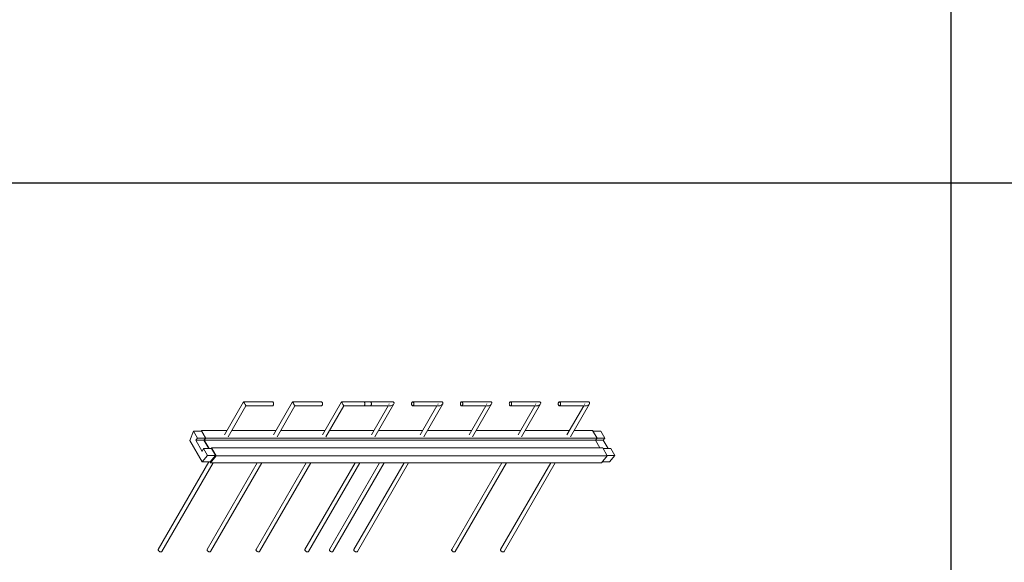
# Model space of a CAD drawing. Units: millimetres. Extents: x 22120 to 50720, y 48129 to 89431.
# Drawn here: x 45788 to 48254, y 54396 to 55756 of the extents above; entities that cross this region are included whole.
import ezdxf

# ---------------------------------------------------------------- set-up
doc = ezdxf.new("R2010")
doc.units = ezdxf.units.MM
doc.layers.add('PLAKA_Construction_Accesories', color=5, linetype='Continuous', lineweight=18)
doc.layers.add('Undef', color=5, linetype='Continuous')
doc.styles.get("Standard").update_dxf_attribs({"font": 'arial.ttf'})

# ---------------------------------------------------------------- blocks, each defined once
blk = doc.blocks.new('*T41')
at = {"color": 0, "linetype": 'ByBlock', "lineweight": -2, "transparency": 16777216}
for p, q in [((0, 0), (28600, 0)), ((0, 0), (0, -41302)), ((28600, 0), (28600, -41302)), ((0, -1603), (28600, -1603)), ((2600, -1603), (2600, -40099)), ((5200, -1603), (5200, -40099)), ((7800, -1603), (7800, -40099)), ((10400, -1603), (10400, -40099)), ((13000, -1603), (13000, -40099)), ((15600, -1603), (15600, -40099)), ((18200, -1603), (18200, -40099)), ((20800, -1603), (20800, -40099)), ((23400, -1603), (23400, -40099)), ((26000, -1603), (26000, -41302)), ((0, -2806), (28600, -2806)), ((0, -4009), (28600, -4009)), ((0, -5212), (28600, -5212)), ((0, -6415), (28600, -6415)), ((0, -7618), (28600, -7618)), ((0, -8821), (28600, -8821)), ((0, -10024), (28600, -10024)), ((0, -11227), (28600, -11227)), ((0, -12430), (28600, -12430)), ((0, -13633), (28600, -13633)), ((0, -14836), (28600, -14836)), ((0, -16039), (28600, -16039)), ((0, -17242), (28600, -17242)), ((0, -18445), (28600, -18445)), ((0, -19648), (28600, -19648)), ((0, -20851), (28600, -20851)), ((0, -22054), (28600, -22054)), ((0, -23257), (28600, -23257)), ((0, -24460), (28600, -24460)), ((0, -25663), (28600, -25663)), ((0, -26866), (28600, -26866)), ((0, -28069), (28600, -28069)), ((0, -29272), (28600, -29272)), ((0, -30475), (28600, -30475)), ((0, -31678), (28600, -31678)), ((0, -32881), (28600, -32881)), ((0, -34084), (28600, -34084)), ((0, -35287), (28600, -35287)), ((0, -36490), (28600, -36490)), ((0, -37693), (28600, -37693)), ((0, -38896), (28600, -38896)), ((0, -40099), (28600, -40099)), ((0, -41302), (28600, -41302))]:
    blk.add_line(p, q, dxfattribs=at)
at = {"color": 169, "transparency": 16777216}
for points in [[(0, 0), (0, -1603), (28600, 0), (28600, -1603)], [(0, -40099), (0, -41302), (26000, -40099), (26000, -41302)], [(26000, -40099), (26000, -41302), (28600, -40099), (28600, -41302)]]:
    blk.add_solid(points, dxfattribs=at)
at = {"color": 0, "transparency": 16777216, "attachment_point": 5}
for s, insert, char_height, width in [('{\\fArial|b1|i0|c0|p34;PLAKA Stabox S FAMILY}', (14300, -801.5), 500, 28597), ('{\\fISOCPEUR|b0|i0|c0|p34;Side view}', (3900, -2204.5), 150, 2597), ('{\\fISOCPEUR|b0|i0|c0|p34;Side view}', (16900, -2204.5), 150, 2597), ('{\\fCalibri|b0|i0|c0|p34;Last edited on:}', (27300, -2204.5), 150, 2597), ('{\\fISOCPEUR|b0|i0|c0|p34;CLOSED systems}', (1300, -2204.5), 150, 2597), ('{\\fISOCPEUR|b0|i0|c0|p34;Front view}', (6500, -2204.5), 150, 2597), ('{\\fISOCPEUR|b0|i0|c0|p34;Bottom view}', (9100, -2204.5), 150, 2597), ('{\\fISOCPEUR|b0|i0|c0|p34;3D}', (11700, -2204.5), 150, 2597), ('{\\fISOCPEUR|b0|i0|c0|p34;OPEN systems}', (14300, -2204.5), 150, 2597), ('{\\fISOCPEUR|b0|i0|c0|p34;Front view}', (19500, -2204.5), 150, 2597), ('{\\fISOCPEUR|b0|i0|c0|p34;Bottom view}', (22100, -2204.5), 150, 2597), ('{\\fISOCPEUR|b0|i0|c0|p34;3D}', (24700, -2204.5), 150, 2597), ('{\\fISOCPEUR|b0|i0|c0|p34;Stabox Closed Default }', (1300, -3407.5), 150, 2597), ('{\\fISOCPEUR|b0|i0|c0|p34;Stabox Open Default}', (14300, -3407.5), 150, 2597), ('{\\fCalibri|b0|i0|c0|p34;July 2019}', (27300, -3407.5), 150, 2597), ('{\\fCalibri|b0|i0|c0|p34;Stabox S Closed 45S-06-200-1250}', (1300, -4610.5), 150, 2597), ('{\\fCalibri|b0|i0|c0;Stabox S Open 45S-06-200-1250', (14300, -4610.5), 150, 2597), ('{\\fCalibri|b0|i0|c0|p34;July 2019}', (27300, -4610.5), 150, 2597), ('{\\fCalibri|b0|i0|c0|p34;Stabox S Closed 45S-06-200-2450}', (1300, -5813.5), 150, 2597), ('{\\fCalibri|b0|i0|c0;Stabox S Open 45S-06-200-2450', (14300, -5813.5), 150, 2597), ('{\\fCalibri|b0|i0|c0|p34;July 2019}', (27300, -5813.5), 150, 2597), ('{\\fCalibri|b0|i0|c0;Stabox S Closed 45S-06-240-1250', (1300, -7016.5), 150, 2597), ('{\\fCalibri|b0|i0|c0;Stabox S Open 45S-06-240-1250', (14300, -7016.5), 150, 2597), ('{\\fCalibri|b0|i0|c0|p34;July 2019}', (27300, -7016.5), 150, 2597), ('{\\fCalibri|b0|i0|c0;Stabox S Closed 45S-06-240-2450', (1300, -8219.5), 150, 2597), ('{\\fCalibri|b0|i0|c0;Stabox S Open 45S-06-240-2450', (14300, -8219.5), 150, 2597), ('{\\fCalibri|b0|i0|c0|p34;July 2019}', (27300, -8219.5), 150, 2597), ('{\\fCalibri|b0|i0|c0;Stabox S Closed 45S-06-300-1250', (1300, -9422.5), 150, 2597), ('{\\fCalibri|b0|i0|c0;Stabox S Open 45S-06-300-1250', (14300, -9422.5), 150, 2597), ('{\\fCalibri|b0|i0|c0|p34;July 2019}', (27300, -9422.5), 150, 2597), ('{\\fCalibri|b0|i0|c0;Stabox S Closed 45S-06-300-2450', (1300, -10625.5), 150, 2597), ('{\\fCalibri|b0|i0|c0;Stabox S Open 45S-06-300-2450', (14300, -10625.5), 150, 2597), ('{\\fCalibri|b0|i0|c0|p34;July 2019}', (27300, -10625.5), 150, 2597), ('{\\fCalibri|b0|i0|c0;Stabox S Closed 45S-08-150-1250', (1300, -11828.5), 150, 2597), ('{\\fCalibri|b0|i0|c0;Stabox S Open 45S-08-150-1250', (14300, -11828.5), 150, 2597), ('{\\fCalibri|b0|i0|c0|p34;July 2019}', (27300, -11828.5), 150, 2597), ('{\\fCalibri|b0|i0|c0;Stabox S Closed 45S-08-150-2450', (1300, -13031.5), 150, 2597), ('{\\fCalibri|b0|i0|c0;Stabox S Open 45S-08-150-2450', (14300, -13031.5), 150, 2597), ('{\\fCalibri|b0|i0|c0|p34;July 2019}', (27300, -13031.5), 150, 2597), ('{\\fCalibri|b0|i0|c0;Stabox S Closed 45S-08-200-1250', (1300, -14234.5), 150, 2597), ('{\\fCalibri|b0|i0|c0;Stabox S Open 45S-08-200-1250', (14300, -14234.5), 150, 2597), ('{\\fCalibri|b0|i0|c0|p34;July 2019}', (27300, -14234.5), 150, 2597), ('{\\fCalibri|b0|i0|c0;Stabox S Closed 45S-08-200-2450', (1300, -15437.5), 150, 2597), ('{\\fCalibri|b0|i0|c0;Stabox S Open 45S-08-200-2450', (14300, -15437.5), 150, 2597), ('{\\fCalibri|b0|i0|c0|p34;July 2019}', (27300, -15437.5), 150, 2597), ('{\\fCalibri|b0|i0|c0;Stabox S Closed 45S-08-240-1250', (1300, -16640.5), 150, 2597), ('{\\fCalibri|b0|i0|c0;Stabox S Open 45S-08-240-1250', (14300, -16640.5), 150, 2597), ('{\\fCalibri|b0|i0|c0|p34;July 2019}', (27300, -16640.5), 150, 2597), ('{\\fCalibri|b0|i0|c0;Stabox S Closed 45S-08-240-2450', (1300, -17843.5), 150, 2597), ('{\\fCalibri|b0|i0|c0;Stabox S Open 45S-08-240-2450', (14300, -17843.5), 150, 2597), ('{\\fCalibri|b0|i0|c0|p34;July 2019}', (27300, -17843.5), 150, 2597), ('{\\fCalibri|b0|i0|c0;Stabox S Closed 45S-10-150-1250', (1300, -19046.5), 150, 2597), ('{\\fCalibri|b0|i0|c0;Stabox S Open 45S-10-150-1250', (14300, -19046.5), 150, 2597), ('{\\fCalibri|b0|i0|c0|p34;July 2019}', (27300, -19046.5), 150, 2597), ('{\\fCalibri|b0|i0|c0;Stabox S Closed 45S-10-150-2450', (1300, -20249.5), 150, 2597), ('{\\fCalibri|b0|i0|c0;Stabox S Open 45S-10-150-2450', (14300, -20249.5), 150, 2597), ('{\\fCalibri|b0|i0|c0|p34;July 2019}', (27300, -20249.5), 150, 2597), ('{\\fCalibri|b0|i0|c0;Stabox S Closed 45S-10-200-1250', (1300, -21452.5), 150, 2597), ('{\\fCalibri|b0|i0|c0;Stabox S Open 45S-10-200-1250', (14300, -21452.5), 150, 2597), ('{\\fCalibri|b0|i0|c0|p34;July 2019}', (27300, -21452.5), 150, 2597), ('{\\fCalibri|b0|i0|c0;Stabox S Closed 45S-10-200-2450', (1300, -22655.5), 150, 2597), ('{\\fCalibri|b0|i0|c0;Stabox S Open 45S-10-200-2450', (14300, -22655.5), 150, 2597), ('{\\fCalibri|b0|i0|c0|p34;July 2019}', (27300, -22655.5), 150, 2597), ('{\\fCalibri|b0|i0|c0;Stabox S Closed 60S-10-150-1250', (1300, -23858.5), 150, 2597), ('{\\fCalibri|b0|i0|c0;Stabox S Open 60S-10-150-1250', (14300, -23858.5), 150, 2597), ('{\\fCalibri|b0|i0|c0|p34;July 2019}', (27300, -23858.5), 150, 2597), ('{\\fCalibri|b0|i0|c0;Stabox S Closed 60S-10-150-2450', (1300, -25061.5), 150, 2597), ('{\\fCalibri|b0|i0|c0;Stabox S Open 60S-10-150-2450', (14300, -25061.5), 150, 2597), ('{\\fCalibri|b0|i0|c0|p34;July 2019}', (27300, -25061.5), 150, 2597), ('{\\fCalibri|b0|i0|c0;Stabox S Closed 60S-10-200-1250', (1300, -26264.5), 150, 2597), ('{\\fCalibri|b0|i0|c0;Stabox S Open 60S-10-200-1250', (14300, -26264.5), 150, 2597), ('{\\fCalibri|b0|i0|c0|p34;July 2019}', (27300, -26264.5), 150, 2597), ('{\\fCalibri|b0|i0|c0;Stabox S Closed 60S-10-200-2450', (1300, -27467.5), 150, 2597), ('{\\fCalibri|b0|i0|c0;Stabox S Open 60S-10-200-2450', (14300, -27467.5), 150, 2597), ('{\\fCalibri|b0|i0|c0|p34;July 2019}', (27300, -27467.5), 150, 2597), ('{\\fCalibri|b0|i0|c0|p34;Stabox S Closed 60S-08-150-1250}', (1300, -28670.5), 150, 2597), ('{\\fCalibri|b0|i0|c0|p34;Stabox S Open 60S-08-150-1250}', (14300, -28670.5), 150, 2597), ('{\\fCalibri|b0|i0|c0|p34;July 2019}', (27300, -28670.5), 150, 2597), ('{\\fCalibri|b0|i0|c0|p34;Stabox S Closed 60S-08-150-2450}', (1300, -29873.5), 150, 2597), ('{\\fCalibri|b0|i0|c0|p34;Stabox S Open 60S-08-150-2450}', (14300, -29873.5), 150, 2597), ('{\\fCalibri|b0|i0|c0|p34;July 2019}', (27300, -29873.5), 150, 2597), ('{\\fCalibri|b0|i0|c0|p34;Stabox S Closed 60S-08-200-1250}', (1300, -31076.5), 150, 2597), ('{\\fCalibri|b0|i0|c0|p34;Stabox S Open 60S-08-200-1250}', (14300, -31076.5), 150, 2597), ('{\\fCalibri|b0|i0|c0|p34;July 2019}', (27300, -31076.5), 150, 2597), ('{\\fCalibri|b0|i0|c0|p34;Stabox S Closed 60S-08-200-2450}', (1300, -32279.5), 150, 2597), ('{\\fCalibri|b0|i0|c0|p34;Stabox S Open 60S-08-200-2450}', (14300, -32279.5), 150, 2597), ('{\\fCalibri|b0|i0|c0|p34;July 2019}', (27300, -32279.5), 150, 2597), ('{\\fCalibri|b0|i0|c0;Stabox S Closed 90S-10-100-1250', (1300, -33482.5), 150, 2597), ('{\\fCalibri|b0|i0|c0;Stabox S Open 90S-10-100-1250', (14300, -33482.5), 150, 2597), ('{\\fCalibri|b0|i0|c0|p34;July 2019}', (27300, -33482.5), 150, 2597), ('{\\fCalibri|b0|i0|c0;Stabox S Closed 90S-10-150-1250', (1300, -34685.5), 150, 2597), ('{\\fCalibri|b0|i0|c0;Stabox S Open 90S-10-150-1250', (14300, -34685.5), 150, 2597), ('{\\fCalibri|b0|i0|c0|p34;July 2019}', (27300, -34685.5), 150, 2597), ('{\\fCalibri|b0|i0|c0;Stabox S Closed 90S-12-100-1250', (1300, -35888.5), 150, 2597), ('{\\fCalibri|b0|i0|c0;Stabox S Open 90S-12-100-1250', (14300, -35888.5), 150, 2597), ('{\\fCalibri|b0|i0|c0|p34;July 2019}', (27300, -35888.5), 150, 2597), ('{\\fCalibri|b0|i0|c0;Stabox S Closed 90S-12-150-1250', (1300, -37091.5), 150, 2597), ('{\\fCalibri|b0|i0|c0;Stabox S Open 90S-12-150-1250', (14300, -37091.5), 150, 2597), ('{\\fCalibri|b0|i0|c0|p34;July 2019}', (27300, -37091.5), 150, 2597), ('{\\fCalibri|b0|i0|c0;Stabox S Closed 90S-12-200-1250', (1300, -38294.5), 150, 2597), ('{\\fCalibri|b0|i0|c0;Stabox S Open 90S-12-200-1250', (14300, -38294.5), 150, 2597), ('{\\fCalibri|b0|i0|c0|p34;July 2019}', (27300, -38294.5), 150, 2597), ('For more info visit www.plakagroup.com', (13000, -40700.5), 450, 25997)]:
    blk.add_mtext(s, dxfattribs=dict(at, insert=insert, char_height=char_height, width=width))
blk = doc.blocks.new('Stabox S - 90S-10-150-1250-297570-_3D_ Copy 2')
at = {"layer": 'PLAKA_Construction_Accesories'}
for p, q in [((27.6, 1728), (-191.8, 1854.7)), ((-196.8, 1846), (25.6, 1717.6)), ((81.5, 1776.1), (27.6, 1745)), ((104.6, 1766.6), (81.5, 1776.1)), ((53.9, 1744.6), (82.2, 1761)), ((82.2, 1761), (87.5, 1756.7)), ((82.2, 1761), (82.2, 1740.6)), ((87.5, 1756.7), (104.6, 1766.6)), ((87.5, 1756.7), (87.5, 1736.3)), ((104.6, 1766.6), (104.6, 1746.2)), ((25.6, 1606.7), (-191.8, 1732.2)), ((27.6, 1745), (44.1, 1731.7)), ((27.6, 1724.6), (27.6, 1745)), ((44.1, 1731.7), (61.3, 1741.6)), ((44.1, 1731.7), (44.1, 1711.2)), ((61.3, 1741.6), (53.9, 1744.6)), ((61.3, 1741.6), (61.3, 1721.2)), ((82.2, 1740.6), (61.3, 1728.5)), ((82.2, 1740.6), (61.3, 1728.5)), ((61.3, 1727.7), (82, 1739.7)), ((82, 1739.7), (87.3, 1735.4)), ((82, 1739.7), (82, 759.9)), ((87.5, 1736.3), (82.2, 1740.6)), ((87.5, 1736.3), (82.2, 1740.6)), ((87.3, 1735.4), (106.9, 1746.7)), ((87.3, 1735.4), (87.3, 755.6)), ((105.4, 1746.6), (87.5, 1736.3)), ((104.6, 1746.2), (87.5, 1736.3)), ((106.9, 1746.7), (104.6, 1747.6)), ((104.6, 1746.9), (105.4, 1746.6)), ((106.9, 1746.7), (106.9, 1682.2)), ((-196.8, 1723.6), (25.6, 1595.2)), ((26.3, 1724.6), (25.6, 1724.2)), ((25.6, 1724.2), (43.3, 1709.9)), ((25.6, 1724.2), (25.6, 744.4)), ((43.4, 1710.8), (26.3, 1724.6)), ((44.1, 1711.2), (27.6, 1724.6)), ((43.3, 1709.9), (62.8, 1721.2)), ((43.3, 1709.9), (43.3, 730.1)), ((61.3, 1721.2), (43.4, 1710.8)), ((61.3, 1721.2), (44.1, 1711.2)), ((62.8, 1721.2), (61.3, 1721.9)), ((62.8, 741.4), (62.8, 1721.2)), ((91, 1679.9), (168.4, 1635.2)), ((178.4, 1641), (95.9, 1688.6)), ((106.9, 1670.7), (106.9, 1559.8)), ((168.4, 1635.2), (168.4, 1568.7)), ((178.4, 1568.7), (178.4, 1641)), ((25.6, 1484.2), (-191.8, 1609.8)), ((-196.8, 1601.1), (25.6, 1472.7)), ((91, 1557.4), (168.4, 1512.7)), ((178.4, 1518.5), (96, 1566.1)), ((106.9, 1548.2), (106.9, 1437.3)), ((168.4, 1512.7), (168.4, 1446.2)), ((178.4, 1446.2), (178.4, 1518.5)), ((25.6, 1361.8), (-191.8, 1487.3)), ((-196.8, 1478.6), (25.6, 1350.2)), ((91, 1434.9), (168.4, 1390.2)), ((178.4, 1396), (96, 1443.6)), ((-196.8, 1417.4), (25.6, 1289)), ((25.6, 1300.5), (-191.8, 1426)), ((106.9, 1425.7), (106.9, 1314.8)), ((168.4, 1390.2), (168.4, 1323.7)), ((178.4, 1323.7), (178.4, 1396)), ((25.6, 1239.3), (-191.8, 1364.8)), ((-196.8, 1356.1), (25.6, 1227.7)), ((168.4, 1340.1), (168.4, 1273.5)), ((168.4, 1340.1), (168.5, 1339.3)), ((168.5, 1339.3), (169, 1338.6)), ((169, 1338.6), (169.8, 1338)), ((169.8, 1338), (170.9, 1337.6)), ((170.9, 1337.6), (172.1, 1337.3)), ((172.1, 1337.3), (173.4, 1337.2)), ((173.4, 1337.2), (174.7, 1337.3)), ((174.7, 1337.3), (175.9, 1337.6)), ((175.9, 1337.6), (176.9, 1338)), ((176.9, 1338), (177.7, 1338.6)), ((177.7, 1338.6), (178.2, 1339.3)), ((178.2, 1339.3), (178.4, 1340.1)), ((178.4, 1267.8), (178.4, 1340.1)), ((91, 1312.5), (173.4, 1264.9)), ((168.6, 1279.2), (96, 1321.1)), ((168.5, 1323), (168.4, 1323.7)), ((169, 1322.3), (168.5, 1323)), ((169.8, 1321.7), (169, 1322.3)), ((170.9, 1321.2), (169.8, 1321.7)), ((172.1, 1320.9), (170.9, 1321.2)), ((173.4, 1320.8), (172.1, 1320.9)), ((174.7, 1320.9), (173.4, 1320.8)), ((175.9, 1321.2), (174.7, 1320.9)), ((176.9, 1321.7), (175.9, 1321.2)), ((177.7, 1322.3), (176.9, 1321.7)), ((178.2, 1323), (177.7, 1322.3)), ((178.4, 1323.7), (178.2, 1323)), ((106.9, 1303.3), (106.9, 1192.3)), ((173.4, 1276.4), (171.9, 1277.3)), ((168.4, 1217.6), (168.4, 1151.1)), ((178.4, 1145.3), (178.4, 1217.6)), ((91, 1190), (173.4, 1142.4)), ((168.6, 1156.7), (96, 1198.6)), ((106.9, 1180.8), (106.9, 1069.9)), ((173.4, 1154), (171.9, 1154.8)), ((-196.8, 1111.2), (25.6, 982.8)), ((25.6, 994.3), (-191.8, 1119.9)), ((168.4, 1095.1), (168.4, 1028.6)), ((178.4, 1022.8), (178.4, 1095.1)), ((91, 1067.5), (173.4, 1019.9)), ((168.6, 1034.2), (96, 1076.2)), ((106.9, 1058.3), (106.9, 947.4)), ((173.4, 1031.5), (171.9, 1032.3)), ((-196.8, 988.7), (25.6, 860.3)), ((25.6, 871.9), (-191.8, 997.4)), ((168.4, 972.6), (168.4, 906.1)), ((178.4, 900.4), (178.4, 972.6)), ((91, 945), (173.4, 897.5)), ((168.6, 911.7), (96, 953.7)), ((106.9, 935.8), (106.9, 824.9)), ((173.4, 909), (171.9, 909.9)), ((168.4, 850.2), (168.4, 783.6)), ((178.4, 777.9), (178.4, 850.2)), ((91, 822.6), (173.4, 775)), ((168.6, 789.3), (96, 831.2)), ((106.9, 813.4), (106.9, 766.9)), ((106.9, 766.9), (87.3, 755.6)), ((104.6, 765.6), (104.6, 746)), ((173.4, 786.5), (171.9, 787.4)), ((43.3, 730.1), (25.6, 744.4)), ((27.6, 724.4), (27.6, 742.8)), ((62.8, 741.4), (43.3, 730.1)), ((61.3, 740.6), (61.3, 721)), ((82.2, 740.3), (61.3, 728.3)), ((82, 759.9), (62.8, 748.8)), ((87.3, 755.6), (82, 759.9)), ((82.2, 759.8), (82.2, 740.3)), ((87.5, 736.1), (82.2, 740.3)), ((87.5, 755.7), (87.5, 736.1)), ((104.6, 746), (87.5, 736.1)), ((44.1, 711), (27.6, 724.4)), ((44.1, 730.6), (44.1, 711)), ((61.3, 721), (44.1, 711))]:
    blk.add_line(p, q, dxfattribs=at)
for points in [[(-196.8, 1846, 0), (-197.4, 1846.6, 0), (-197.7, 1847.3, 0), (-197.9, 1848.3, 0), (-197.7, 1849.5, 0), (-197.4, 1850.6, 0), (-196.8, 1851.8, 0), (-196.1, 1852.9, 0), (-195.2, 1853.8, 0), (-194.3, 1854.5, 0)], [(-194.3, 1854.5, 0), (-193.4, 1854.8, 0), (-192.6, 1854.9, 0), (-191.8, 1854.7, 0)], [(-196.8, 1723.6, 0), (-197.4, 1724.1, 0), (-197.7, 1724.9, 0), (-197.9, 1725.9, 0), (-197.7, 1727, 0), (-197.4, 1728.2, 0), (-196.8, 1729.3, 0), (-196.1, 1730.4, 0), (-195.2, 1731.3, 0), (-194.3, 1732, 0)], [(-194.3, 1732, 0), (-193.4, 1732.4, 0), (-192.6, 1732.5, 0), (-191.8, 1732.2, 0)], [(176.9, 1640.1, 0), (175.9, 1639.5, 0), (174.7, 1638.8, 0), (173.4, 1638.1, 0), (172.1, 1637.3, 0), (170.9, 1636.6, 0), (169.8, 1636, 0), (169, 1635.6, 0), (168.5, 1635.3, 0), (168.4, 1635.2, 0)], [(178.4, 1641, 0), (178.2, 1640.9, 0), (177.7, 1640.6, 0), (176.9, 1640.1, 0)], [(-196.8, 1601.1, 0), (-197.4, 1601.6, 0), (-197.7, 1602.4, 0), (-197.9, 1603.4, 0), (-197.7, 1604.5, 0), (-197.4, 1605.7, 0), (-196.8, 1606.9, 0), (-196.1, 1607.9, 0), (-195.2, 1608.8, 0), (-194.3, 1609.5, 0)], [(-194.3, 1609.5, 0), (-193.4, 1609.9, 0), (-192.6, 1610, 0), (-191.8, 1609.8, 0)], [(176.9, 1566.6, 0), (175.9, 1566.2, 0), (174.7, 1565.9, 0), (173.4, 1565.8, 0), (172.1, 1565.9, 0), (170.9, 1566.2, 0), (169.8, 1566.6, 0), (169, 1567.2, 0), (168.5, 1567.9, 0), (168.4, 1568.7, 0)], [(178.4, 1568.7, 0), (178.2, 1567.9, 0), (177.7, 1567.2, 0), (176.9, 1566.6, 0)], [(176.9, 1517.7, 0), (175.9, 1517.1, 0), (174.7, 1516.4, 0), (173.4, 1515.6, 0), (172.1, 1514.9, 0), (170.9, 1514.2, 0), (169.8, 1513.6, 0), (169, 1513.1, 0), (168.5, 1512.8, 0), (168.4, 1512.7, 0)], [(178.4, 1518.5, 0), (178.2, 1518.4, 0), (177.7, 1518.1, 0), (176.9, 1517.7, 0)], [(-196.8, 1478.6, 0), (-197.4, 1479.1, 0), (-197.7, 1479.9, 0), (-197.9, 1480.9, 0), (-197.7, 1482, 0), (-197.4, 1483.2, 0), (-196.8, 1484.4, 0), (-196.1, 1485.5, 0), (-195.2, 1486.4, 0), (-194.3, 1487, 0)], [(-194.3, 1487, 0), (-193.4, 1487.4, 0), (-192.6, 1487.5, 0), (-191.8, 1487.3, 0)], [(176.9, 1444.2, 0), (175.9, 1443.7, 0), (174.7, 1443.4, 0), (173.4, 1443.3, 0), (172.1, 1443.4, 0), (170.9, 1443.7, 0), (169.8, 1444.2, 0), (169, 1444.8, 0), (168.5, 1445.5, 0), (168.4, 1446.2, 0)], [(178.4, 1446.2, 0), (178.2, 1445.5, 0), (177.7, 1444.8, 0), (176.9, 1444.2, 0)], [(-196.8, 1417.4, 0), (-197.4, 1417.9, 0), (-197.7, 1418.7, 0), (-197.9, 1419.7, 0), (-197.7, 1420.8, 0), (-197.4, 1422, 0), (-196.8, 1423.2, 0), (-196.1, 1424.2, 0), (-195.2, 1425.1, 0), (-194.3, 1425.8, 0)], [(-194.3, 1425.8, 0), (-193.4, 1426.2, 0), (-192.6, 1426.3, 0), (-191.8, 1426, 0)], [(176.9, 1395.2, 0), (175.9, 1394.6, 0), (174.7, 1393.9, 0), (173.4, 1393.1, 0), (172.1, 1392.4, 0), (170.9, 1391.7, 0), (169.8, 1391.1, 0), (169, 1390.6, 0), (168.5, 1390.3, 0), (168.4, 1390.2, 0)], [(178.4, 1396, 0), (178.2, 1395.9, 0), (177.7, 1395.6, 0), (176.9, 1395.2, 0)], [(-196.8, 1356.1, 0), (-197.4, 1356.7, 0), (-197.7, 1357.4, 0), (-197.9, 1358.4, 0), (-197.7, 1359.6, 0), (-197.4, 1360.7, 0), (-196.8, 1361.9, 0), (-196.1, 1363, 0), (-195.2, 1363.9, 0), (-194.3, 1364.6, 0)], [(-194.3, 1364.6, 0), (-193.4, 1364.9, 0), (-192.6, 1365, 0), (-191.8, 1364.8, 0)], [(168.4, 1273.5, 0), (168.5, 1272, 0), (169, 1270.3, 0), (169.8, 1268.6, 0), (170.9, 1267.1, 0), (172.1, 1265.8, 0), (173.4, 1264.9, 0), (174.7, 1264.3, 0), (175.9, 1264.2, 0), (176.9, 1264.5, 0)], [(176.9, 1264.5, 0), (177.7, 1265.3, 0), (178.2, 1266.4, 0), (178.4, 1267.8, 0)], [(169.8, 1219.6, 0), (169, 1219, 0), (168.5, 1218.3, 0), (168.4, 1217.6, 0), (168.5, 1216.8, 0), (169, 1216.1, 0), (169.8, 1215.5, 0), (170.9, 1215.1, 0), (172.1, 1214.8, 0), (173.4, 1214.7, 0), (174.7, 1214.8, 0), (175.9, 1215.1, 0), (176.9, 1215.5, 0)], [(176.9, 1215.5, 0), (177.7, 1216.1, 0), (178.2, 1216.8, 0), (178.4, 1217.6, 0), (178.2, 1218.3, 0), (177.7, 1219, 0), (176.9, 1219.6, 0), (175.9, 1220.1, 0), (174.7, 1220.4, 0), (173.4, 1220.5, 0), (172.1, 1220.4, 0), (170.9, 1220.1, 0), (169.8, 1219.6, 0)], [(168.4, 1151.1, 0), (168.5, 1149.5, 0), (169, 1147.8, 0), (169.8, 1146.1, 0), (170.9, 1144.6, 0), (172.1, 1143.4, 0), (173.4, 1142.4, 0), (174.7, 1141.9, 0), (175.9, 1141.7, 0), (176.9, 1142.1, 0)], [(176.9, 1142.1, 0), (177.7, 1142.8, 0), (178.2, 1143.9, 0), (178.4, 1145.3, 0)], [(-196.8, 1111.2, 0), (-197.4, 1111.7, 0), (-197.7, 1112.5, 0), (-197.9, 1113.5, 0), (-197.7, 1114.6, 0), (-197.4, 1115.8, 0), (-196.8, 1117, 0), (-196.1, 1118, 0), (-195.2, 1118.9, 0), (-194.3, 1119.6, 0)], [(-194.3, 1119.6, 0), (-193.4, 1120, 0), (-192.6, 1120.1, 0), (-191.8, 1119.9, 0)], [(169.8, 1097.2, 0), (169, 1096.6, 0), (168.5, 1095.9, 0), (168.4, 1095.1, 0), (168.5, 1094.4, 0), (169, 1093.7, 0), (169.8, 1093.1, 0), (170.9, 1092.6, 0), (172.1, 1092.3, 0), (173.4, 1092.2, 0), (174.7, 1092.3, 0), (175.9, 1092.6, 0), (176.9, 1093.1, 0)], [(176.9, 1093.1, 0), (177.7, 1093.7, 0), (178.2, 1094.4, 0), (178.4, 1095.1, 0), (178.2, 1095.9, 0), (177.7, 1096.6, 0), (176.9, 1097.2, 0), (175.9, 1097.6, 0), (174.7, 1097.9, 0), (173.4, 1098, 0), (172.1, 1097.9, 0), (170.9, 1097.6, 0), (169.8, 1097.2, 0)], [(168.4, 1028.6, 0), (168.5, 1027, 0), (169, 1025.3, 0), (169.8, 1023.7, 0), (170.9, 1022.2, 0), (172.1, 1020.9, 0), (173.4, 1019.9, 0), (174.7, 1019.4, 0), (175.9, 1019.3, 0), (176.9, 1019.6, 0)], [(176.9, 1019.6, 0), (177.7, 1020.3, 0), (178.2, 1021.4, 0), (178.4, 1022.8, 0)], [(-196.8, 988.7, 0), (-197.4, 989.2, 0), (-197.7, 990, 0), (-197.9, 991, 0), (-197.7, 992.1, 0), (-197.4, 993.3, 0), (-196.8, 994.5, 0), (-196.1, 995.6, 0), (-195.2, 996.5, 0), (-194.3, 997.1, 0)], [(-194.3, 997.1, 0), (-193.4, 997.5, 0), (-192.6, 997.6, 0), (-191.8, 997.4, 0)], [(169.8, 974.7, 0), (169, 974.1, 0), (168.5, 973.4, 0), (168.4, 972.6, 0), (168.5, 971.9, 0), (169, 971.2, 0), (169.8, 970.6, 0), (170.9, 970.1, 0), (172.1, 969.9, 0), (173.4, 969.8, 0), (174.7, 969.9, 0), (175.9, 970.1, 0), (176.9, 970.6, 0)], [(176.9, 970.6, 0), (177.7, 971.2, 0), (178.2, 971.9, 0), (178.4, 972.6, 0), (178.2, 973.4, 0), (177.7, 974.1, 0), (176.9, 974.7, 0), (175.9, 975.1, 0), (174.7, 975.4, 0), (173.4, 975.5, 0), (172.1, 975.4, 0), (170.9, 975.1, 0), (169.8, 974.7, 0)], [(168.4, 906.1, 0), (168.5, 904.5, 0), (169, 902.9, 0), (169.8, 901.2, 0), (170.9, 899.7, 0), (172.1, 898.4, 0), (173.4, 897.5, 0), (174.7, 896.9, 0), (175.9, 896.8, 0), (176.9, 897.1, 0)], [(176.9, 897.1, 0), (177.7, 897.9, 0), (178.2, 899, 0), (178.4, 900.4, 0)], [(169.8, 852.2, 0), (169, 851.6, 0), (168.5, 850.9, 0), (168.4, 850.2, 0), (168.5, 849.4, 0), (169, 848.7, 0), (169.8, 848.1, 0), (170.9, 847.7, 0), (172.1, 847.4, 0), (173.4, 847.3, 0), (174.7, 847.4, 0), (175.9, 847.7, 0), (176.9, 848.1, 0)], [(176.9, 848.1, 0), (177.7, 848.7, 0), (178.2, 849.4, 0), (178.4, 850.2, 0), (178.2, 850.9, 0), (177.7, 851.6, 0), (176.9, 852.2, 0), (175.9, 852.7, 0), (174.7, 853, 0), (173.4, 853.1, 0), (172.1, 853, 0), (170.9, 852.7, 0), (169.8, 852.2, 0)], [(168.4, 783.6, 0), (168.5, 782.1, 0), (169, 780.4, 0), (169.8, 778.7, 0), (170.9, 777.2, 0), (172.1, 775.9, 0), (173.4, 775, 0), (174.7, 774.4, 0), (175.9, 774.3, 0), (176.9, 774.6, 0)], [(176.9, 774.6, 0), (177.7, 775.4, 0), (178.2, 776.5, 0), (178.4, 777.9, 0)]]:
    blk.add_polyline3d(points, dxfattribs=at)

msp = doc.modelspace()

# ---------------------------------------------------------------- block references
msp.add_blockref('*T41', (22120.4, 89431.1))
at = {"layer": 'Undef', "zscale": 10, "rotation": 90}
msp.add_blockref('Stabox S - 90S-10-150-1250-297570-_3D_ Copy 2', (47990, 54620), dxfattribs=at)

doc.saveas('drawing.dxf')
